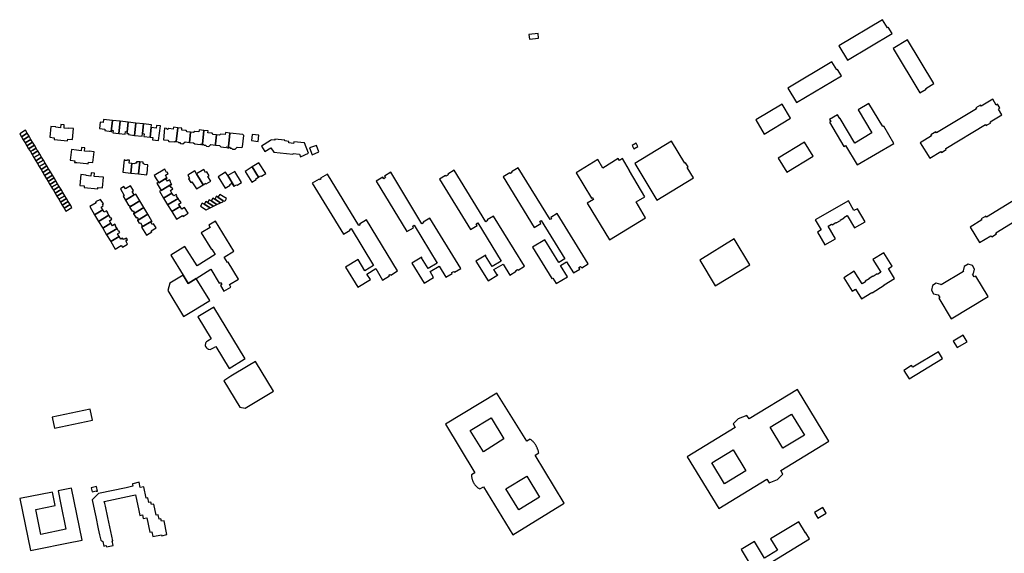
# Model space of a CAD drawing. Units: inches. Extents: x 7498630 to 7506919, y 5773938 to 5782289.
# Drawn here: x 7502492 to 7503396, y 5780830 to 5781319 of the extents above; entities that cross this region are included whole.
import ezdxf

# ---------------------------------------------------------------- set-up
doc = ezdxf.new("R2010")
doc.units = ezdxf.units.IN
doc.header["$MEASUREMENT"] = 0

msp = doc.modelspace()

# ---------------------------------------------------------------- linework, layer by layer
for points in [[(7503252.07, 5781282.11), (7503293.01, 5781306.67), (7503289.57, 5781312.45), (7503288.74, 5781312), (7503284.26, 5781319.4), (7503244.08, 5781295.32), (7503252.07, 5781282.11)], [(7502968.38, 5781302.35), (7502968, 5781306.65), (7502959.54, 5781305.89), (7502959.96, 5781301.52), (7502968.38, 5781302.35)], [(7503331.42, 5781260.96), (7503307.21, 5781301.04), (7503293.99, 5781292.95), (7503318.7, 5781252.2), (7503324.35, 5781255.68), (7503323.97, 5781256.29), (7503331.42, 5781260.96)], [(7503205.29, 5781243.33), (7503246.55, 5781267.8), (7503242.98, 5781273.65), (7503242.18, 5781273.25), (7503237.59, 5781280.62), (7503197.45, 5781256.68), (7503205.29, 5781243.33)], [(7503342.32, 5781201.01), (7503378.86, 5781223.04), (7503379.5, 5781222.21), (7503383.79, 5781224.83), (7503383.31, 5781225.65), (7503393.82, 5781232.12), (7503390.74, 5781237.39), (7503392.16, 5781238.41), (7503390.05, 5781241.9), (7503388.62, 5781241.08), (7503385.48, 5781246.29), (7503374.91, 5781240.07), (7503374.29, 5781241.02), (7503369.98, 5781238.46), (7503370.57, 5781237.48), (7503333.96, 5781215.49), (7503333.29, 5781216.46), (7503328.74, 5781213.72), (7503329.37, 5781212.76), (7503318.86, 5781206.3), (7503327.6, 5781192.22), (7503337.96, 5781198.35), (7503338.59, 5781197.58), (7503342.85, 5781200.13), (7503342.32, 5781201.01)], [(7503199.79, 5781228.86), (7503191.99, 5781241.97), (7503167.81, 5781227.59), (7503175.64, 5781214.39), (7503199.79, 5781228.86)], [(7503261.11, 5781186.05), (7503294.64, 5781205.88), (7503285.37, 5781221.64), (7503284.53, 5781221.22), (7503271.74, 5781242.42), (7503261.96, 5781236.55), (7503274.49, 5781215.51), (7503258.79, 5781206.18), (7503245.29, 5781228.7), (7503245.01, 5781228.56), (7503242.81, 5781232.14), (7503235.72, 5781227.92), (7503236.74, 5781226.02), (7503235.46, 5781225.23), (7503248.73, 5781203.03), (7503250.34, 5781203.9), (7503261.11, 5781186.05)], [(7502575.86, 5781216.88), (7502576.95, 5781227), (7502568.66, 5781227.9), (7502568.34, 5781225.01), (7502565.74, 5781225.31), (7502565.08, 5781219.56), (7502569.96, 5781219.01), (7502569.84, 5781217.58), (7502575.86, 5781216.88)], [(7502582.88, 5781214.82), (7502584.1, 5781226.11), (7502576.95, 5781227), (7502575.86, 5781216.88), (7502576.24, 5781216.81), (7502576.36, 5781217.97), (7502577.54, 5781217.78), (7502577.34, 5781215.52), (7502582.88, 5781214.82)], [(7502590.31, 5781216.53), (7502591.26, 5781225.34), (7502584.1, 5781226.11), (7502582.88, 5781214.82), (7502588.58, 5781214.18), (7502588.9, 5781216.69), (7502590.31, 5781216.53)], [(7502493.36, 5781211.98), (7502498.62, 5781215.15), (7502496.94, 5781217.95), (7502491.72, 5781214.75), (7502493.36, 5781211.98)], [(7502540.18, 5781209.35), (7502541.15, 5781219.38), (7502536.94, 5781219.82), (7502536.92, 5781219.51), (7502532.48, 5781219.88), (7502532.68, 5781222.88), (7502529.55, 5781223.18), (7502529.22, 5781220.24), (7502525.02, 5781220.61), (7502525.02, 5781221.03), (7502520.38, 5781221.46), (7502519.48, 5781211.49), (7502523.52, 5781211.04), (7502523.42, 5781209.38), (7502535.76, 5781208.21), (7502535.91, 5781209.72), (7502540.18, 5781209.35)], [(7502597.2, 5781213.2), (7502598.42, 5781224.52), (7502591.26, 5781225.34), (7502590.31, 5781216.53), (7502590.15, 5781215.04), (7502591.72, 5781214.81), (7502591.66, 5781213.86), (7502597.2, 5781213.2)], [(7502604.62, 5781214.81), (7502605.57, 5781223.68), (7502598.42, 5781224.52), (7502597.2, 5781213.2), (7502604.36, 5781212.42), (7502604.62, 5781214.81)], [(7502611.5, 5781211.52), (7502612.47, 5781220.52), (7502612.72, 5781222.84), (7502605.57, 5781223.68), (7502604.62, 5781214.81), (7502605.97, 5781214.63), (7502605.75, 5781212.23), (7502611.5, 5781211.52)], [(7502619.3, 5781208.36), (7502620.91, 5781221.84), (7502617.41, 5781222.19), (7502617.11, 5781219.96), (7502612.47, 5781220.52), (7502611.5, 5781211.52), (7502613.95, 5781211.22), (7502613.8, 5781208.98), (7502619.3, 5781208.36)], [(7502635.6, 5781207.55), (7502636.98, 5781220.25), (7502632.88, 5781220.71), (7502632.61, 5781218.94), (7502628.7, 5781219.37), (7502627.6, 5781218.59), (7502626.64, 5781219.59), (7502624.87, 5781219.8), (7502623.71, 5781209.16), (7502627.68, 5781208.75), (7502628.69, 5781207.72), (7502633.7, 5781207.17), (7502634.38, 5781207.67), (7502635.6, 5781207.55)], [(7502647.59, 5781206.71), (7502648.62, 5781216.27), (7502645.52, 5781216.6), (7502644.52, 5781217.62), (7502640.57, 5781218.12), (7502640.68, 5781219.84), (7502636.98, 5781220.25), (7502635.6, 5781207.55), (7502637.02, 5781207.38), (7502637.7, 5781206.77), (7502638.79, 5781206.59), (7502639.47, 5781205.75), (7502641.61, 5781205.51), (7502643.73, 5781207.13), (7502647.59, 5781206.71)], [(7502659.39, 5781204.22), (7502659.47, 5781204.98), (7502659.5, 5781205.24), (7502660.85, 5781217.81), (7502656.66, 5781218.26), (7502656.4, 5781216.5), (7502652.6, 5781216.88), (7502651.38, 5781215.95), (7502648.62, 5781216.27), (7502647.59, 5781206.71), (7502651.45, 5781206.31), (7502652.54, 5781205.34), (7502657.57, 5781204.71), (7502658.06, 5781205.2), (7502659.25, 5781204.98), (7502659.39, 5781204.22)], [(7502671.46, 5781204.23), (7502671.58, 5781205.39), (7502671.6, 5781205.47), (7502672.49, 5781213.79), (7502669.5, 5781214.1), (7502668.57, 5781215.16), (7502664.55, 5781215.59), (7502664.77, 5781217.41), (7502660.85, 5781217.81), (7502659.5, 5781205.24), (7502659.47, 5781204.98), (7502659.39, 5781204.22), (7502659.73, 5781204.94), (7502660.72, 5781204.8), (7502661.24, 5781204.26), (7502662.55, 5781204.14), (7502663.33, 5781203.2), (7502665.38, 5781202.95), (7502667.4, 5781204.72), (7502671.46, 5781204.23)], [(7502498.62, 5781215.15), (7502493.36, 5781211.98), (7502495.04, 5781209.2), (7502500.31, 5781212.34), (7502498.62, 5781215.15)], [(7502500.31, 5781212.34), (7502495.04, 5781209.2), (7502496.73, 5781206.34), (7502502.01, 5781209.52), (7502500.31, 5781212.34)], [(7502502.01, 5781209.52), (7502496.73, 5781206.34), (7502498.3, 5781203.72), (7502503.58, 5781206.9), (7502502.01, 5781209.52)], [(7502683.24, 5781201.55), (7502683.68, 5781205.69), (7502683.69, 5781205.79), (7502684.71, 5781215.25), (7502680.71, 5781215.73), (7502680.51, 5781213.87), (7502676.18, 5781214.38), (7502675.31, 5781213.45), (7502672.49, 5781213.79), (7502671.6, 5781205.47), (7502671.58, 5781205.39), (7502671.46, 5781204.23), (7502675.38, 5781203.76), (7502676.52, 5781202.61), (7502681.34, 5781202.11), (7502682.1, 5781202.56), (7502683.14, 5781202.41), (7502683.04, 5781201.56), (7502683.24, 5781201.55)], [(7502696.5, 5781202.78), (7502697.57, 5781213.15), (7502696.66, 5781213.96), (7502684.71, 5781215.25), (7502683.69, 5781205.79), (7502683.68, 5781205.69), (7502683.24, 5781201.55), (7502683.34, 5781201.53), (7502683.44, 5781202.4), (7502684.54, 5781202.27), (7502685.2, 5781201.59), (7502686.36, 5781201.5), (7502687.3, 5781200.69), (7502689.59, 5781200.49), (7502691.4, 5781202.43), (7502695.79, 5781202.04), (7502696.5, 5781202.78)], [(7502704.54, 5781208.44), (7502710.75, 5781207.71), (7502711.44, 5781213.36), (7502705.23, 5781214.1), (7502704.54, 5781208.44)], [(7502756.98, 5781196.76), (7502753.31, 5781206.36), (7502743.5, 5781207.33), (7502743.34, 5781205.84), (7502738.85, 5781206.3), (7502738.88, 5781207.71), (7502735.23, 5781208.06), (7502735.31, 5781208.94), (7502726.07, 5781209.74), (7502725.95, 5781208.92), (7502722.59, 5781209.23), (7502722.53, 5781208.54), (7502721.96, 5781208.61), (7502713.72, 5781203.41), (7502716.92, 5781198.37), (7502722.43, 5781201.73), (7502725.07, 5781197.66), (7502742.75, 5781196.06), (7502742.82, 5781196.59), (7502748.7, 5781196.04), (7502749.72, 5781193.62), (7502756.98, 5781196.76)], [(7503105.69, 5781184.3), (7503103.37, 5781188.07), (7503102.67, 5781187.67), (7503090.43, 5781207.74), (7503056.78, 5781187.25), (7503076.89, 5781153.61), (7503110.65, 5781174.17), (7503104.96, 5781183.71), (7503105.69, 5781184.3)], [(7502503.58, 5781206.9), (7502498.3, 5781203.72), (7502499.92, 5781200.99), (7502505.21, 5781204.19), (7502503.58, 5781206.9)], [(7502505.21, 5781204.19), (7502499.92, 5781200.99), (7502501.55, 5781198.26), (7502503.66, 5781199.55), (7502506.83, 5781201.5), (7502505.21, 5781204.19)], [(7502506.83, 5781201.5), (7502503.66, 5781199.55), (7502501.55, 5781198.26), (7502503.11, 5781195.64), (7502508.4, 5781198.88), (7502507.91, 5781199.71), (7502506.83, 5781201.5)], [(7502508.4, 5781198.88), (7502503.11, 5781195.64), (7502504.81, 5781192.8), (7502510.13, 5781196.01), (7502508.4, 5781198.88)], [(7502539.24, 5781200.29), (7502538.17, 5781190.36), (7502538.47, 5781190.33), (7502542.33, 5781189.92), (7502542.21, 5781188.44), (7502544.14, 5781188.23), (7502553, 5781187.3), (7502554.76, 5781187.12), (7502554.83, 5781188.61), (7502558.99, 5781188.17), (7502559.01, 5781188.4), (7502560.11, 5781198.11), (7502555.64, 5781198.58), (7502555.61, 5781198.33), (7502551.2, 5781198.75), (7502551.57, 5781201.69), (7502548.36, 5781202.06), (7502548.07, 5781199.12), (7502543.97, 5781199.55), (7502543.95, 5781199.77), (7502539.24, 5781200.29)], [(7502758.07, 5781201.64), (7502760.42, 5781195.46), (7502766.6, 5781197.95), (7502764.29, 5781204.01), (7502758.07, 5781201.64)], [(7503057.94, 5781206.01), (7503054.27, 5781203.96), (7503055.93, 5781200.99), (7503059.6, 5781203.02), (7503057.94, 5781206.01)], [(7503220.56, 5781194.05), (7503212.68, 5781207.06), (7503188.5, 5781192.24), (7503196.3, 5781179.42), (7503220.56, 5781194.05)], [(7502510.13, 5781196.01), (7502504.81, 5781192.8), (7502506.53, 5781189.91), (7502511.85, 5781193.14), (7502510.13, 5781196.01)], [(7502511.85, 5781193.14), (7502506.53, 5781189.91), (7502508.11, 5781187.24), (7502513.46, 5781190.46), (7502511.85, 5781193.14)], [(7502513.46, 5781190.46), (7502508.11, 5781187.24), (7502509.7, 5781184.57), (7502515.06, 5781187.82), (7502513.46, 5781190.46)], [(7502593.76, 5781178.57), (7502594.7, 5781187.43), (7502592.42, 5781187.69), (7502592.55, 5781190.32), (7502590.45, 5781190.45), (7502590.43, 5781190.06), (7502587.9, 5781190.22), (7502587.94, 5781190.85), (7502587.62, 5781190.89), (7502586.51, 5781179.27), (7502593.76, 5781178.57)], [(7503018.78, 5781154.43), (7503012.94, 5781150.89), (7503033.43, 5781117.24), (7503066.69, 5781137.63), (7503058.04, 5781152.16), (7503066.04, 5781156.91), (7503051.85, 5781180.76), (7503052.02, 5781180.89), (7503045.35, 5781191.94), (7503042.54, 5781190.21), (7503041.51, 5781191.92), (7503027.45, 5781183.24), (7503022.86, 5781190.92), (7503002.8, 5781178.75), (7503016.89, 5781155.62), (7503017.74, 5781156.14), (7503018.78, 5781154.43)], [(7502515.06, 5781187.82), (7502509.7, 5781184.57), (7502511.3, 5781181.89), (7502516.67, 5781185.14), (7502515.06, 5781187.82)], [(7502516.67, 5781185.14), (7502511.3, 5781181.89), (7502512.92, 5781179.17), (7502518.3, 5781182.43), (7502516.67, 5781185.14)], [(7502518.3, 5781182.43), (7502512.92, 5781179.17), (7502514.54, 5781176.45), (7502519.93, 5781179.71), (7502518.3, 5781182.43)], [(7502600.92, 5781177.98), (7502602.17, 5781188.95), (7502599.15, 5781189.05), (7502599.02, 5781187.81), (7502597.9, 5781187.64), (7502597.53, 5781187.15), (7502594.7, 5781187.43), (7502593.76, 5781178.57), (7502600.91, 5781177.86), (7502600.92, 5781177.98)], [(7502600.92, 5781177.98), (7502608.46, 5781177.09), (7502608.61, 5781178.28), (7502608.71, 5781178.27), (7502609.45, 5781186.03), (7502606.38, 5781186.32), (7502606.29, 5781186.64), (7502604.99, 5781187.24), (7502605.15, 5781188.58), (7502602.17, 5781188.95), (7502600.92, 5781177.98)], [(7502627.03, 5781174.35), (7502625.66, 5781176.65), (7502628.02, 5781178.14), (7502627.22, 5781179.38), (7502626.56, 5781179.02), (7502625.11, 5781182.22), (7502615.28, 5781176.26), (7502615.52, 5781175.87), (7502617.74, 5781172.24), (7502619.24, 5781170.1), (7502619.44, 5781169.77), (7502627.03, 5781174.35)], [(7502660.33, 5781167.81), (7502658.45, 5781170.91), (7502654.25, 5781177.88), (7502652.55, 5781180.7), (7502646.1, 5781176.76), (7502647.78, 5781174.04), (7502646.76, 5781173.32), (7502648.83, 5781169.96), (7502649.89, 5781170.5), (7502654.07, 5781164), (7502660.33, 5781167.81)], [(7502654.25, 5781177.88), (7502658.45, 5781170.91), (7502660.33, 5781167.81), (7502662.6, 5781169.17), (7502662.91, 5781168.65), (7502667.16, 5781171.2), (7502664.62, 5781175.36), (7502665.78, 5781176.06), (7502663.59, 5781179.7), (7502662.43, 5781179), (7502660.76, 5781181.79), (7502654.25, 5781177.88)], [(7502711.16, 5781174.8), (7502705.41, 5781184.36), (7502698.73, 5781180.15), (7502704.96, 5781170.26), (7502708.96, 5781172.7), (7502708.65, 5781173.24), (7502711.16, 5781174.8)], [(7502717.7, 5781178.18), (7502711.32, 5781188.03), (7502705.41, 5781184.36), (7502711.16, 5781174.8), (7502713.33, 5781176.18), (7502713.75, 5781175.68), (7502717.7, 5781178.18)], [(7502955.5, 5781093.01), (7502926.95, 5781139.09), (7502921.15, 5781135.71), (7502921.57, 5781134.96), (7502919.85, 5781133.94), (7502890.83, 5781181.3), (7502884.85, 5781177.68), (7502885.34, 5781176.9), (7502883.57, 5781175.68), (7502882.98, 5781176.5), (7502877.27, 5781172.98), (7502905.77, 5781126.7), (7502911.98, 5781130.32), (7502911.02, 5781132.11), (7502912.53, 5781132.98), (7502934.04, 5781097.67), (7502925.74, 5781092.69), (7502919.64, 5781102.65), (7502919.99, 5781102.91), (7502919.81, 5781103.3), (7502910.84, 5781097.84), (7502922, 5781079.63), (7502930.89, 5781085.04), (7502930.77, 5781085.32), (7502930.21, 5781085.12), (7502927.22, 5781090.13), (7502935.69, 5781095.1), (7502942.03, 5781084.83), (7502947.86, 5781088.43), (7502947.4, 5781089.24), (7502948.96, 5781090.21), (7502949.69, 5781089.51), (7502955.5, 5781093.01)], [(7503013.9, 5781095.14), (7502985.46, 5781141.52), (7502979.52, 5781137.91), (7502980.25, 5781136.61), (7502979.01, 5781135.91), (7502949.74, 5781183.53), (7502943.49, 5781179.82), (7502943.91, 5781179.12), (7502942.46, 5781178.2), (7502941.96, 5781178.82), (7502935.82, 5781175.11), (7502964.18, 5781128.7), (7502970.41, 5781132.41), (7502969.37, 5781134.21), (7502970.73, 5781135.01), (7502992.4, 5781099.8), (7502986.93, 5781096.58), (7502974.14, 5781117.27), (7502962.74, 5781110.43), (7502980.48, 5781081.72), (7502981.34, 5781082.18), (7502984.58, 5781077.11), (7502994.89, 5781083.4), (7502988.42, 5781093.88), (7502993.94, 5781097.2), (7503000.42, 5781086.9), (7503006.27, 5781090.41), (7503005.33, 5781091.97), (7503006.91, 5781092.94), (7503007.94, 5781091.51), (7503013.9, 5781095.14)], [(7502519.93, 5781179.71), (7502514.54, 5781176.45), (7502516.33, 5781173.45), (7502521.71, 5781176.76), (7502519.93, 5781179.71)], [(7502521.71, 5781176.76), (7502516.33, 5781173.45), (7502517.78, 5781170.85), (7502523.26, 5781174.17), (7502521.71, 5781176.76)], [(7502523.26, 5781174.17), (7502517.78, 5781170.85), (7502519.37, 5781168.21), (7502524.85, 5781171.53), (7502523.26, 5781174.17)], [(7502524.85, 5781171.53), (7502519.37, 5781168.21), (7502521, 5781165.51), (7502526.48, 5781168.82), (7502524.85, 5781171.53)], [(7502567.71, 5781164.99), (7502568.65, 5781174.84), (7502564.45, 5781175.27), (7502564.43, 5781175.07), (7502560.2, 5781175.49), (7502560.38, 5781178.38), (7502557.25, 5781178.69), (7502556.97, 5781175.82), (7502552.66, 5781176.25), (7502552.64, 5781176.6), (7502547.94, 5781177.13), (7502546.98, 5781167.28), (7502551.02, 5781166.84), (7502550.96, 5781165.35), (7502563.35, 5781164.08), (7502563.54, 5781165.38), (7502567.71, 5781164.99)], [(7502631.3, 5781168.52), (7502629.91, 5781170.8), (7502630.25, 5781171.11), (7502629.43, 5781172.4), (7502627.38, 5781171.25), (7502626.05, 5781173.44), (7502627.17, 5781174.09), (7502627.03, 5781174.35), (7502619.44, 5781169.77), (7502619.24, 5781170.1), (7502617.74, 5781169.12), (7502617.92, 5781168.85), (7502621.61, 5781162.68), (7502631.3, 5781168.52)], [(7502688.68, 5781166.46), (7502682.76, 5781176.28), (7502680.91, 5781179.35), (7502674.15, 5781175.25), (7502680.42, 5781164.81), (7502684.93, 5781167.56), (7502684.64, 5781168.06), (7502686.7, 5781169.27), (7502688.49, 5781166.36), (7502688.68, 5781166.46)], [(7502695.5, 5781169.79), (7502689.31, 5781180.14), (7502682.76, 5781176.28), (7502688.68, 5781166.46), (7502691.02, 5781167.84), (7502691.45, 5781167.41), (7502695.5, 5781169.79)], [(7502838.86, 5781088.77), (7502810.3, 5781135.54), (7502804, 5781131.83), (7502804.41, 5781131.15), (7502803.15, 5781130.38), (7502774.38, 5781177.67), (7502768.11, 5781173.85), (7502768.5, 5781173.17), (7502767.16, 5781172.37), (7502766.74, 5781173.01), (7502760.48, 5781169.2), (7502789.04, 5781122.4), (7502795.22, 5781126.23), (7502794.86, 5781126.8), (7502796.19, 5781127.66), (7502816.85, 5781093.85), (7502808.87, 5781088.88), (7502802.58, 5781099.2), (7502791.05, 5781092.11), (7502802.21, 5781073.71), (7502813.82, 5781080.77), (7502810.72, 5781085.85), (7502818.71, 5781090.83), (7502825, 5781080.3), (7502831.29, 5781084.16), (7502830.89, 5781084.84), (7502832.12, 5781085.58), (7502832.53, 5781084.89), (7502838.86, 5781088.77)], [(7502896.85, 5781090.92), (7502868.41, 5781137.21), (7502862.39, 5781133.65), (7502862.74, 5781132.98), (7502861.18, 5781132.08), (7502832.68, 5781179.29), (7502826.94, 5781175.83), (7502827.8, 5781174.47), (7502826.12, 5781173.42), (7502825.19, 5781174.77), (7502819.25, 5781171.15), (7502847.44, 5781124.81), (7502853.59, 5781128.35), (7502852.7, 5781129.92), (7502854.14, 5781130.74), (7502875.24, 5781095.96), (7502867.05, 5781090.86), (7502860.85, 5781100.8), (7502861.25, 5781101.1), (7502861.06, 5781101.33), (7502851.97, 5781095.8), (7502863.15, 5781077.5), (7502871.86, 5781082.81), (7502868.68, 5781088.22), (7502876.91, 5781093.2), (7502883.18, 5781082.88), (7502889.11, 5781086.32), (7502888.61, 5781087.22), (7502890.41, 5781088.32), (7502891.03, 5781087.53), (7502896.85, 5781090.92)], [(7502526.48, 5781168.82), (7502521, 5781165.51), (7502521.26, 5781165.08), (7502522.64, 5781162.78), (7502528.11, 5781166.11), (7502526.48, 5781168.82)], [(7502524.3, 5781160.06), (7502529.75, 5781163.38), (7502528.11, 5781166.11), (7502522.64, 5781162.78), (7502524.3, 5781160.06)], [(7502531.42, 5781160.6), (7502529.75, 5781163.38), (7502524.3, 5781160.06), (7502525.97, 5781157.3), (7502531.42, 5781160.6)], [(7502596.99, 5781158.48), (7502594.96, 5781161.77), (7502596.23, 5781162.66), (7502593.53, 5781167), (7502588.89, 5781164.22), (7502587.52, 5781166.25), (7502584.17, 5781164.15), (7502587.8, 5781158.05), (7502586.68, 5781157.36), (7502588.88, 5781153.58), (7502596.99, 5781158.48)], [(7502631.48, 5781160.22), (7502630.11, 5781162.72), (7502632.4, 5781164.16), (7502631.58, 5781165.44), (7502631, 5781165.19), (7502629.76, 5781167.21), (7502631.46, 5781168.23), (7502631.3, 5781168.52), (7502621.61, 5781162.68), (7502620.19, 5781161.83), (7502623.92, 5781155.66), (7502631.48, 5781160.22)], [(7503388.4, 5781123.79), (7503424.72, 5781145.94), (7503425.33, 5781145.06), (7503429.82, 5781147.69), (7503429.17, 5781148.79), (7503439.85, 5781155.44), (7503431.34, 5781169.4), (7503420.84, 5781163.07), (7503420.18, 5781164.03), (7503415.8, 5781161.27), (7503416.37, 5781160.32), (7503379.95, 5781138.17), (7503379.21, 5781139.14), (7503374.88, 5781136.44), (7503375.44, 5781135.53), (7503364.72, 5781128.93), (7503373.43, 5781114.7), (7503383.9, 5781121.07), (7503384.67, 5781120.08), (7503388.99, 5781122.69), (7503388.4, 5781123.79)], [(7502533.1, 5781157.83), (7502531.42, 5781160.6), (7502525.97, 5781157.3), (7502527.64, 5781154.52), (7502533.1, 5781157.83)], [(7502534.7, 5781155.15), (7502533.1, 5781157.83), (7502527.64, 5781154.52), (7502529.25, 5781151.85), (7502534.7, 5781155.15)], [(7502536.33, 5781152.45), (7502534.7, 5781155.15), (7502529.25, 5781151.85), (7502530.88, 5781149.15), (7502536.33, 5781152.45)], [(7502566.68, 5781147.25), (7502568.43, 5781148.44), (7502567.76, 5781149.68), (7502568.56, 5781150.28), (7502565.94, 5781154.45), (7502561.41, 5781152.13), (7502561.91, 5781151.28), (7502556.04, 5781147.77), (7502560.48, 5781140.37), (7502568.08, 5781144.96), (7502566.68, 5781147.25)], [(7502593.32, 5781148), (7502593.38, 5781147.89), (7502602.18, 5781153.2), (7502598.41, 5781159.33), (7502596.99, 5781158.48), (7502588.88, 5781153.58), (7502591.94, 5781148.62), (7502592.7, 5781149.02), (7502593.32, 5781148)], [(7502637.15, 5781155.24), (7502635.76, 5781157.52), (7502636.18, 5781157.88), (7502635.48, 5781159), (7502633.17, 5781157.66), (7502631.48, 5781160.22), (7502623.92, 5781155.66), (7502627.59, 5781149.48), (7502637.15, 5781155.24)], [(7502637.57, 5781150.19), (7502639.91, 5781151.65), (7502639.07, 5781152.92), (7502638.71, 5781152.69), (7502637.15, 5781155.24), (7502627.59, 5781149.48), (7502631.35, 5781143.33), (7502638.99, 5781147.94), (7502637.57, 5781150.19)], [(7502672.88, 5781149.64), (7502667.58, 5781153.08), (7502665.91, 5781154.16), (7502664.34, 5781151.47), (7502669.68, 5781148.12), (7502672.88, 5781149.64)], [(7502676.13, 5781151.23), (7502670.87, 5781154.62), (7502670.65, 5781154.76), (7502669.19, 5781155.69), (7502667.58, 5781153.08), (7502672.88, 5781149.64), (7502676.13, 5781151.23)], [(7502678.74, 5781153.24), (7502673.77, 5781156.4), (7502672.45, 5781157.24), (7502670.87, 5781154.62), (7502676.13, 5781151.23), (7502678.2, 5781152.28), (7502678.74, 5781153.24)], [(7502681.82, 5781155.28), (7502675.43, 5781159.05), (7502673.77, 5781156.4), (7502678.74, 5781153.24), (7502679.4, 5781152.83), (7502680.69, 5781153.55), (7502681.82, 5781155.28)], [(7502537.97, 5781149.72), (7502536.33, 5781152.45), (7502530.88, 5781149.15), (7502532.53, 5781146.42), (7502537.97, 5781149.72)], [(7502539.61, 5781146.99), (7502537.97, 5781149.72), (7502532.53, 5781146.42), (7502534.17, 5781143.7), (7502539.61, 5781146.99)], [(7502573.62, 5781139.9), (7502572.23, 5781142.23), (7502572.6, 5781142.5), (7502571.6, 5781144.02), (7502569.42, 5781142.79), (7502568.08, 5781144.96), (7502560.48, 5781140.37), (7502564.22, 5781134.22), (7502573.62, 5781139.9)], [(7502605.64, 5781146.88), (7502602.18, 5781153.2), (7502593.38, 5781147.89), (7502592.59, 5781147.42), (7502594.98, 5781143.53), (7502595.89, 5781144.02), (7502597.14, 5781142.02), (7502596.19, 5781141.43), (7502596.31, 5781141.25), (7502605.64, 5781146.88)], [(7502609.36, 5781140.71), (7502605.64, 5781146.88), (7502596.31, 5781141.25), (7502598.64, 5781137.45), (7502599.6, 5781137.97), (7502600.76, 5781136.02), (7502599.84, 5781135.4), (7502600, 5781135.07), (7502609.36, 5781140.71)], [(7502646.62, 5781141.64), (7502643.25, 5781147.13), (7502640.52, 5781145.5), (7502638.99, 5781147.94), (7502631.35, 5781143.33), (7502635.67, 5781136.15), (7502641.4, 5781139.55), (7502641.9, 5781138.84), (7502646.62, 5781141.64)], [(7502666.55, 5781146.58), (7502661.06, 5781149.93), (7502659.3, 5781151.01), (7502657.67, 5781148.16), (7502663.11, 5781144.96), (7502666.55, 5781146.58)], [(7502661.06, 5781149.93), (7502666.55, 5781146.58), (7502669.68, 5781148.12), (7502664.34, 5781151.47), (7502662.62, 5781152.55), (7502661.06, 5781149.93)], [(7503268.27, 5781133.73), (7503261.27, 5781145.86), (7503258.06, 5781144.08), (7503252.89, 5781153.06), (7503222.56, 5781135.6), (7503228.02, 5781126.52), (7503224.46, 5781124.37), (7503231.33, 5781112.59), (7503241.14, 5781118.11), (7503234.47, 5781129.77), (7503237.56, 5781131.56), (7503237.96, 5781131.2), (7503241.49, 5781133.18), (7503241.8, 5781132.95), (7503245.55, 5781135.12), (7503245.51, 5781135.36), (7503248.97, 5781137.38), (7503248.73, 5781137.92), (7503251.9, 5781139.64), (7503258.65, 5781128.3), (7503268.27, 5781133.73)], [(7502575.56, 5781132.66), (7502574.26, 5781134.82), (7502576.4, 5781136.19), (7502575.42, 5781137.76), (7502575.08, 5781137.61), (7502573.62, 5781139.9), (7502564.22, 5781134.22), (7502567.94, 5781128.06), (7502575.56, 5781132.66)], [(7502613.09, 5781134.55), (7502609.36, 5781140.71), (7502600, 5781135.07), (7502601.61, 5781132.49), (7502602.6, 5781133.02), (7502604.59, 5781129.68), (7502603.61, 5781129.06), (7502603.68, 5781128.88), (7502613.09, 5781134.55)], [(7502581.15, 5781127.62), (7502579.72, 5781129.92), (7502580.02, 5781130.12), (7502579.08, 5781131.58), (7502576.93, 5781130.29), (7502575.56, 5781132.66), (7502567.94, 5781128.06), (7502571.59, 5781121.85), (7502581.15, 5781127.62)], [(7502583.09, 5781120.38), (7502581.69, 5781122.66), (7502583.77, 5781123.95), (7502582.92, 5781125.44), (7502582.59, 5781125.3), (7502581.15, 5781127.62), (7502571.59, 5781121.85), (7502575.32, 5781115.69), (7502583.09, 5781120.38)], [(7502616.98, 5781128.18), (7502614.6, 5781132.12), (7502613.42, 5781131.46), (7502612.18, 5781133.53), (7502613.3, 5781134.26), (7502613.09, 5781134.55), (7502603.68, 5781128.88), (7502608.16, 5781121.58), (7502613.18, 5781124.52), (7502612.58, 5781125.56), (7502616.98, 5781128.18)], [(7502682.53, 5781096.34), (7502679.49, 5781101.24), (7502688.47, 5781106.78), (7502671.45, 5781134.5), (7502665.36, 5781130.76), (7502666.56, 5781128.62), (7502658.47, 5781123.69), (7502667.78, 5781108.48), (7502668.13, 5781108.66), (7502671.22, 5781103.8), (7502654.6, 5781093.35), (7502643.38, 5781111.08), (7502630.64, 5781103.17), (7502641.8, 5781084.78), (7502646.41, 5781077.27), (7502653.94, 5781081.91), (7502667.15, 5781090.34), (7502674.9, 5781077.6), (7502676.05, 5781078.2), (7502677.28, 5781076.33), (7502676.04, 5781075.5), (7502679.32, 5781070.08), (7502685.82, 5781073.92), (7502684.5, 5781076.24), (7502692.69, 5781081.22), (7502683.24, 5781096.66), (7502682.53, 5781096.34)], [(7502590.88, 5781113.41), (7502589.19, 5781116.33), (7502590.87, 5781117.37), (7502589.86, 5781118.94), (7502588.2, 5781117.98), (7502588.01, 5781118.21), (7502586.99, 5781117.73), (7502586.17, 5781118.87), (7502584.54, 5781117.98), (7502583.09, 5781120.38), (7502575.32, 5781115.69), (7502579.55, 5781108.74), (7502585.02, 5781112.07), (7502586.03, 5781110.47), (7502590.88, 5781113.41)], [(7503162.55, 5781094.44), (7503148.06, 5781118.2), (7503116.41, 5781098.73), (7503130.69, 5781075.16), (7503162.55, 5781094.44)], [(7503285.7, 5781075.86), (7503295.33, 5781081.85), (7503289.7, 5781090.9), (7503293.06, 5781093.03), (7503285.4, 5781105.24), (7503275.5, 5781099.16), (7503282.79, 5781087.52), (7503279.61, 5781085.58), (7503279.34, 5781085.94), (7503275.68, 5781083.69), (7503275.51, 5781083.91), (7503271.9, 5781081.68), (7503272, 5781081.46), (7503268.44, 5781079.23), (7503268.7, 5781078.69), (7503265.64, 5781076.76), (7503258.33, 5781088.4), (7503248.79, 5781082.46), (7503256.35, 5781070.1), (7503259.49, 5781071.96), (7503265.05, 5781063.13), (7503274.56, 5781068.98), (7503274.83, 5781068.76), (7503285.77, 5781075.53), (7503285.7, 5781075.86)], [(7503381.24, 5781065.42), (7503370.03, 5781084), (7503368.56, 5781083.19), (7503366.92, 5781085.74), (7503367.96, 5781086.52), (7503368.92, 5781090.39), (7503366.89, 5781093.76), (7503362.95, 5781094.87), (7503359.17, 5781092.66), (7503358.34, 5781088.93), (7503358.76, 5781088.22), (7503338.21, 5781075.91), (7503337.78, 5781076.38), (7503333.58, 5781077.42), (7503330.18, 5781075.36), (7503329.24, 5781071.13), (7503331.11, 5781067.75), (7503335.32, 5781066.77), (7503336.81, 5781064.3), (7503336.12, 5781063.79), (7503347.28, 5781044.84), (7503381.24, 5781065.42)], [(7502649.71, 5781051.4), (7502665.58, 5781061.03), (7502666.33, 5781061.49), (7502653.94, 5781081.91), (7502646.41, 5781077.27), (7502641.8, 5781084.78), (7502629.57, 5781077.43), (7502627.88, 5781070.64), (7502642.32, 5781046.9), (7502649.71, 5781051.4)], [(7502655.48, 5781046.48), (7502667.68, 5781026.41), (7502665.64, 5781025.16), (7502664.21, 5781024.27), (7502663.37, 5781023.64), (7502662.84, 5781023.01), (7502662.47, 5781022.31), (7502662.25, 5781021.53), (7502662.15, 5781020.83), (7502662.2, 5781020.05), (7502662.41, 5781019.35), (7502663.18, 5781018.05), (7502663.78, 5781017.53), (7502664.42, 5781017.16), (7502664.81, 5781016.97), (7502665.47, 5781016.78), (7502666.62, 5781016.73), (7502667.44, 5781016.93), (7502668.39, 5781017.39), (7502669.85, 5781018.25), (7502671.89, 5781019.5), (7502684.2, 5780999.26), (7502697.97, 5781007.68), (7502698.74, 5781008.15), (7502670.01, 5781055.45), (7502669.24, 5781054.98), (7502655.48, 5781046.48)], [(7503361.93, 5781023.79), (7503358.43, 5781029.66), (7503349.32, 5781024.2), (7503352.83, 5781018.53), (7503361.93, 5781023.79)], [(7503308.81, 5780989.8), (7503339.38, 5781008.38), (7503335.76, 5781014.55), (7503312.03, 5781000.27), (7503310.96, 5781001.83), (7503303.99, 5780997.45), (7503308.81, 5780989.8)], [(7502701.63, 5781001.66), (7502685.78, 5780992.03), (7502679.13, 5780987.99), (7502693.82, 5780963.78), (7502698.71, 5780962.61), (7502724.82, 5780978.47), (7502708.3, 5781005.71), (7502701.63, 5781001.66)], [(7502944.69, 5780846.48), (7502991.89, 5780875.48), (7502965.26, 5780919.61), (7502968.52, 5780921.65), (7502968.38, 5780922.31), (7502968.26, 5780922.8), (7502968.14, 5780923.28), (7502968, 5780923.76), (7502967.85, 5780924.24), (7502967.68, 5780924.71), (7502967.51, 5780925.18), (7502967.33, 5780925.64), (7502967.13, 5780926.1), (7502966.93, 5780926.56), (7502966.71, 5780927.01), (7502966.48, 5780927.46), (7502966.25, 5780927.9), (7502966, 5780928.33), (7502965.74, 5780928.76), (7502965.68, 5780928.85), (7502965.41, 5780929.28), (7502965.13, 5780929.69), (7502964.84, 5780930.1), (7502964.54, 5780930.5), (7502964.24, 5780930.89), (7502963.92, 5780931.28), (7502963.59, 5780931.66), (7502963.26, 5780932.03), (7502962.91, 5780932.39), (7502962.56, 5780932.75), (7502962.2, 5780933.09), (7502961.83, 5780933.43), (7502961.46, 5780933.76), (7502961.07, 5780934.08), (7502960.68, 5780934.39), (7502957.43, 5780932.6), (7502930.13, 5780976.62), (7502882.79, 5780947.93), (7502909.87, 5780903.43), (7502906.72, 5780901.39), (7502906.72, 5780901.1), (7502906.75, 5780900.6), (7502906.78, 5780900.11), (7502906.84, 5780899.61), (7502906.91, 5780899.12), (7502907, 5780898.62), (7502907.11, 5780898.13), (7502907.23, 5780897.65), (7502907.37, 5780897.17), (7502907.52, 5780896.69), (7502907.7, 5780896.22), (7502907.88, 5780895.76), (7502908.09, 5780895.3), (7502908.18, 5780895.12), (7502908.3, 5780894.86), (7502908.54, 5780894.41), (7502908.79, 5780893.98), (7502908.94, 5780893.73), (7502909.21, 5780893.31), (7502909.5, 5780892.9), (7502909.8, 5780892.5), (7502910.11, 5780892.11), (7502910.44, 5780891.73), (7502910.78, 5780891.36), (7502911.13, 5780891.01), (7502911.5, 5780890.67), (7502911.87, 5780890.34), (7502912.26, 5780890.02), (7502912.66, 5780889.72), (7502913.06, 5780889.42), (7502913.48, 5780889.15), (7502913.9, 5780888.89), (7502914.34, 5780888.64), (7502917.67, 5780890.65), (7502944.69, 5780846.48)], [(7503206.12, 5780979.83), (7503161.87, 5780952.96), (7503159.73, 5780956.15), (7503151.71, 5780953), (7503147.1, 5780948.44), (7503149.02, 5780945.1), (7503104.95, 5780918.04), (7503133.82, 5780870.76), (7503178, 5780897.6), (7503180.1, 5780894.29), (7503187.96, 5780897.36), (7503192.8, 5780902.16), (7503190.86, 5780905.47), (7503234.99, 5780932.55), (7503206.12, 5780979.83)], [(7502556.57, 5780961.92), (7502521.59, 5780954.43), (7502523.78, 5780944.24), (7502558.73, 5780951.73), (7502556.57, 5780961.92)], [(7503200.66, 5780957.34), (7503212.5, 5780937.95), (7503192.86, 5780925.98), (7503181, 5780945.27), (7503200.66, 5780957.34)], [(7502924.78, 5780953.82), (7502936.47, 5780934.65), (7502917.75, 5780922.72), (7502905.39, 5780942.16), (7502924.78, 5780953.82)], [(7503139.18, 5780893.21), (7503127.4, 5780912.51), (7503147.03, 5780924.51), (7503158.8, 5780905.22), (7503139.18, 5780893.21)], [(7502950.19, 5780869.28), (7502938.39, 5780888.61), (7502957.54, 5780900.34), (7502969.25, 5780880.94), (7502950.19, 5780869.28)], [(7502558.29, 5780878.65), (7502560.41, 5780868.6), (7502561.6, 5780862.97), (7502563.93, 5780851.96), (7502565.11, 5780846.34), (7502566.12, 5780841.56), (7502568.18, 5780840.26), (7502569.13, 5780835.98), (7502571.22, 5780836.53), (7502571.5, 5780835.44), (7502577.54, 5780836.7), (7502576.61, 5780840.9), (7502577.13, 5780841.05), (7502572.59, 5780862.42), (7502570.4, 5780872.7), (7502569.84, 5780875.3), (7502569.44, 5780877.2), (7502594.96, 5780882.63), (7502598.1, 5780883.3), (7502601.12, 5780868.9), (7502602.08, 5780864.3), (7502604.48, 5780864.82), (7502605.18, 5780861.38), (7502608.6, 5780862.09), (7502611.37, 5780848.93), (7502613.01, 5780849.3), (7502613.92, 5780844.92), (7502622.01, 5780846.56), (7502622.2, 5780845.68), (7502626.95, 5780846.66), (7502624.3, 5780859.36), (7502621.95, 5780858.88), (7502621.48, 5780861.07), (7502619.77, 5780860.81), (7502618.89, 5780864.78), (7502617.18, 5780864.43), (7502614.98, 5780874.75), (7502612.66, 5780874.24), (7502612.16, 5780876.53), (7502610.39, 5780876.22), (7502609.53, 5780880.42), (7502607.83, 5780880.04), (7502605.69, 5780890.41), (7502602.52, 5780889.76), (7502601.56, 5780894.68), (7502595.53, 5780893.39), (7502595.23, 5780893.33), (7502595.35, 5780892.81), (7502595.75, 5780891.02), (7502589.67, 5780889.73), (7502564.22, 5780884.33), (7502558.29, 5780878.65)], [(7502529.53, 5780874.37), (7502534.21, 5780851.51), (7502511.28, 5780846.89), (7502506.66, 5780869.77), (7502524.26, 5780873.26), (7502521.78, 5780885.73), (7502491.74, 5780879.73), (7502501.5, 5780831.95), (7502541.18, 5780840.02), (7502542.94, 5780840.38), (7502549.04, 5780841.62), (7502539.42, 5780889.3), (7502527.01, 5780886.78), (7502529.53, 5780874.37)], [(7502562.06, 5780886.43), (7502563.19, 5780886.66), (7502562.35, 5780890.76), (7502557.51, 5780889.68), (7502558.23, 5780886.08), (7502561.96, 5780886.92), (7502562.06, 5780886.43)], [(7503221.75, 5780866.82), (7503224.98, 5780861.64), (7503232.59, 5780866.48), (7503229.36, 5780871.63), (7503221.75, 5780866.82)]]:
    msp.add_lwpolyline(points, close=True)
msp.add_lwpolyline([(7503179.31, 5780819.6), (7503217.27, 5780842.9), (7503213.93, 5780848.36), (7503213.59, 5780848.3), (7503207.38, 5780858.24), (7503181.52, 5780842.64), (7503187.96, 5780832.26), (7503176.01, 5780825.02), (7503166.64, 5780840.44), (7503154.42, 5780833.07), (7503163.7, 5780817.6)])

doc.saveas('drawing.dxf')
